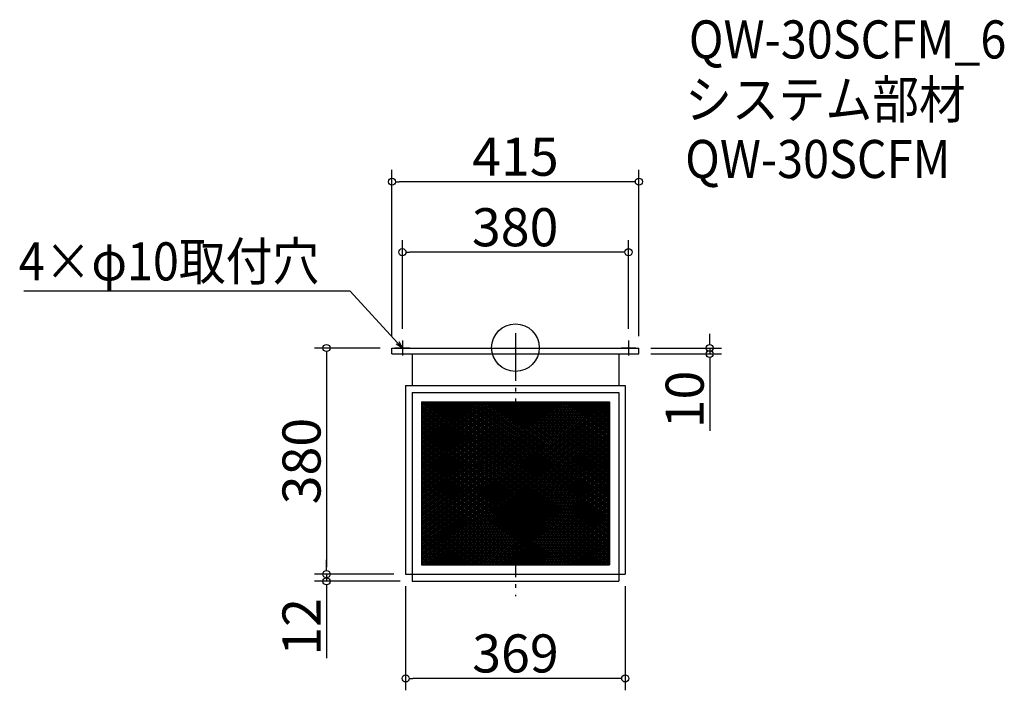
# Model space of a CAD drawing. Extents: x 896 to 2551, y 2483 to 3610.
import ezdxf

# ---------------------------------------------------------------- set-up
doc = ezdxf.new("R2010")
doc.units = 0
doc.header["$LTSCALE"] = 20
doc.header["$MEASUREMENT"] = 0
doc.header["$PDMODE"] = 3
doc.header["$PDSIZE"] = -2
doc.linetypes.add('DASHDOT', pattern=[5.5, 4, -0.6, 0.3, -0.6])
doc.layers.get('0').update_dxf_attribs({"linetype": 'CONTINUOUS'})
for name, color, linetype in [('ARRANGE', 1, 'CONTINUOUS'), ('BASIS', 6, 'DASHDOT'), ('DETAIL', 5, 'CONTINUOUS'), ('ETC', 61, 'CONTINUOUS'), ('NOTE', 4, 'CONTINUOUS'), ('OUTLINE', 3, 'CONTINUOUS'), ('SIZE', 30, 'CONTINUOUS')]:
    doc.layers.add(name, color=color, linetype=linetype)
doc.styles.get("Standard").update_dxf_attribs({"font": 'SIMPLEX.shx', "width": 0.9, "height": 64, "bigfont": 'BIGFONT.shx'})

# ---------------------------------------------------------------- blocks, each defined once
blk = doc.blocks.new('_DOTBLANK')
at = {"color": 0, "linetype": 'ByBlock'}
blk.add_line((-0.5, 0), (-1, 0), dxfattribs=at)
blk.add_circle((0, 0), 0.5, dxfattribs=at)
blk = doc.blocks.new('_OPEN30')
at = {"color": 0, "linetype": 'ByBlock'}
for p, q in [((-1, 0.27), (0, 0)), ((0, 0), (-1, -0.27)), ((0, 0), (-1, 0))]:
    blk.add_line(p, q, dxfattribs=at)

msp = doc.modelspace()

# ---------------------------------------------------------------- linework, layer by layer
at = {"layer": 'ARRANGE'}
msp.add_circle((1729.4, 3058.5), 40, dxfattribs=at)
msp.add_point((1729.4, 3057.9), dxfattribs=at)
at = {"layer": 'BASIS'}
msp.add_line((1729.4, 3082.9), (1729.4, 2640.9), dxfattribs=at)
at = {"layer": 'DETAIL'}
for p, q in [((1521.9, 3057.9), (1936.9, 3057.9)), ((1521.9, 3047.9), (1521.9, 3057.9)), ((1521.9, 3047.9), (1936.9, 3047.9)), ((1555.9, 3047.9), (1555.9, 2994.9)), ((1902.9, 3047.9), (1902.9, 2994.9)), ((1936.9, 3047.9), (1936.9, 3057.9)), ((1544.9, 2994.9), (1544.9, 2677.9)), ((1544.9, 2994.9), (1913.9, 2994.9)), ((1913.9, 2994.9), (1913.9, 2677.9)), ((1555.9, 2982.9), (1555.9, 2665.9)), ((1555.9, 2982.9), (1902.9, 2982.9)), ((1902.9, 2982.9), (1902.9, 2665.9)), ((1571.5, 2967.3), (1571.5, 2693.5)), ((1571.5, 2967.3), (1887.3, 2967.3)), ((1571.5, 2967.1), (1571.9, 2967.3)), ((1571.5, 2964.1), (1576.4, 2967.3)), ((1571.5, 2961.1), (1580.9, 2967.3)), ((1571.5, 2958.1), (1585.4, 2967.3)), ((1571.5, 2955.1), (1589.9, 2967.3)), ((1571.5, 2952.1), (1594.4, 2967.3)), ((1571.5, 2949.1), (1598.9, 2967.3)), ((1571.5, 2946.1), (1603.4, 2967.3)), ((1571.5, 2943.1), (1607.9, 2967.3)), ((1571.5, 2940.1), (1612.4, 2967.3)), ((1571.5, 2937.1), (1616.9, 2967.3)), ((1571.5, 2934.1), (1621.4, 2967.3)), ((1571.5, 2931.1), (1625.9, 2967.3)), ((1571.5, 2928.1), (1630.4, 2967.3)), ((1571.5, 2925.1), (1634.9, 2967.3)), ((1571.5, 2922.1), (1639.4, 2967.3)), ((1571.5, 2919.1), (1643.9, 2967.3)), ((1571.5, 2916.1), (1648.4, 2967.3)), ((1571.5, 2913.1), (1652.9, 2967.3)), ((1571.5, 2910.1), (1657.4, 2967.3)), ((1571.5, 2907.1), (1661.9, 2967.3)), ((1571.5, 2904.1), (1666.4, 2967.3)), ((1571.5, 2901.1), (1670.9, 2967.3)), ((1571.5, 2967.3), (1571.5, 2693.5)), ((1571.5, 2967.3), (1887.3, 2967.3)), ((1571.5, 2965), (1671.5, 2898.3)), ((1571.5, 2898.1), (1671.5, 2964.8)), ((1571.5, 2962), (1671.5, 2895.3)), ((1571.5, 2895.1), (1671.5, 2961.8)), ((1572.5, 2967.3), (1671.5, 2901.3)), ((1577, 2967.3), (1671.5, 2904.3)), ((1581.5, 2967.3), (1671.5, 2907.3)), ((1586, 2967.3), (1671.5, 2910.3)), ((1590.5, 2967.3), (1671.5, 2913.3)), ((1595, 2967.3), (1671.5, 2916.3)), ((1599.5, 2967.3), (1671.5, 2919.3)), ((1604, 2967.3), (1671.5, 2922.3)), ((1608.5, 2967.3), (1671.5, 2925.3)), ((1613, 2967.3), (1671.5, 2928.3)), ((1617.5, 2967.3), (1671.5, 2931.3)), ((1622, 2967.3), (1671.5, 2934.3)), ((1626.5, 2967.3), (1671.5, 2937.3)), ((1631, 2967.3), (1671.5, 2940.3)), ((1635.5, 2967.3), (1671.5, 2943.3)), ((1640, 2967.3), (1671.5, 2946.3)), ((1644.5, 2967.3), (1671.5, 2949.3)), ((1649, 2967.3), (1671.5, 2952.3)), ((1653.5, 2967.3), (1671.5, 2955.3)), ((1658, 2967.3), (1671.5, 2958.3)), ((1662.5, 2967.3), (1671.5, 2961.3)), ((1667, 2967.3), (1671.5, 2964.3)), ((1671.5, 2964.8), (1675.4, 2967.3)), ((1671.5, 2961.8), (1679.9, 2967.3)), ((1671.5, 2958.8), (1684.4, 2967.3)), ((1671.5, 2955.8), (1688.9, 2967.3)), ((1671.5, 2952.8), (1693.4, 2967.3)), ((1671.5, 2949.8), (1697.9, 2967.3)), ((1671.5, 2946.8), (1702.4, 2967.3)), ((1671.5, 2943.8), (1706.9, 2967.3)), ((1671.5, 2940.8), (1711.4, 2967.3)), ((1671.5, 2937.8), (1715.9, 2967.3)), ((1671.5, 2934.8), (1720.4, 2967.3)), ((1671.5, 2931.8), (1724.9, 2967.3)), ((1671.5, 2928.8), (1729.4, 2967.3)), ((1671.5, 2925.8), (1733.9, 2967.3)), ((1671.5, 2922.8), (1738.4, 2967.3)), ((1671.5, 2919.8), (1742.9, 2967.3)), ((1671.5, 2916.8), (1747.4, 2967.3)), ((1671.5, 2913.8), (1751.9, 2967.3)), ((1671.5, 2910.8), (1756.4, 2967.3)), ((1671.5, 2907.8), (1760.9, 2967.3)), ((1671.5, 2904.8), (1765.4, 2967.3)), ((1671.5, 2901.8), (1769.9, 2967.3)), ((1671.5, 2898.8), (1774.4, 2967.3)), ((1671.5, 2895.8), (1778.9, 2967.3)), ((1671.5, 2892.8), (1783.4, 2967.3)), ((1671.5, 2889.8), (1787.9, 2967.3)), ((1671.5, 2886.8), (1792.4, 2967.3)), ((1671.5, 2883.8), (1796.9, 2967.3)), ((1671.5, 2880.8), (1801.4, 2967.3)), ((1671.5, 2877.8), (1805.9, 2967.3)), ((1671.5, 2874.8), (1810.4, 2967.3)), ((1671.5, 2871.8), (1814.9, 2967.3)), ((1671.5, 2868.8), (1819.4, 2967.3)), ((1671.5, 2865.8), (1823.9, 2967.3)), ((1671.5, 2862.8), (1828.4, 2967.3)), ((1671.5, 2859.8), (1832.9, 2967.3)), ((1671.5, 2856.8), (1837.4, 2967.3)), ((1671.5, 2853.8), (1841.9, 2967.3)), ((1671.5, 2850.8), (1846.4, 2967.3)), ((1671.5, 2847.8), (1850.9, 2967.3)), ((1671.5, 2844.8), (1855.4, 2967.3)), ((1671.5, 2841.8), (1859.9, 2967.3)), ((1671.5, 2838.8), (1864.4, 2967.3)), ((1671.5, 2835.8), (1868.9, 2967.3)), ((1671.5, 2832.8), (1873.4, 2967.3)), ((1671.5, 2829.8), (1877.9, 2967.3)), ((1671.5, 2826.8), (1882.4, 2967.3)), ((1671.5, 2823.8), (1886.9, 2967.3)), ((1671.5, 2967.3), (1671.5, 2967.3)), ((1671.5, 2967.3), (1887.3, 2823.5)), ((1671.5, 2820.8), (1887.3, 2964.6)), ((1671.5, 2964.3), (1887.3, 2820.5)), ((1676, 2967.3), (1887.3, 2826.5)), ((1680.5, 2967.3), (1887.3, 2829.5)), ((1685, 2967.3), (1887.3, 2832.5)), ((1689.5, 2967.3), (1887.3, 2835.5)), ((1694, 2967.3), (1887.3, 2838.5)), ((1698.5, 2967.3), (1887.3, 2841.5)), ((1703, 2967.3), (1887.3, 2844.5)), ((1707.5, 2967.3), (1887.3, 2847.5)), ((1712, 2967.3), (1887.3, 2850.5)), ((1716.5, 2967.3), (1887.3, 2853.5)), ((1721, 2967.3), (1887.3, 2856.5)), ((1725.5, 2967.3), (1887.3, 2859.5)), ((1730, 2967.3), (1887.3, 2862.5)), ((1734.5, 2967.3), (1887.3, 2865.5)), ((1739, 2967.3), (1887.3, 2868.5)), ((1743.5, 2967.3), (1887.3, 2871.5)), ((1748, 2967.3), (1887.3, 2874.5)), ((1752.5, 2967.3), (1887.3, 2877.5)), ((1757, 2967.3), (1887.3, 2880.5)), ((1761.5, 2967.3), (1887.3, 2883.5)), ((1766, 2967.3), (1887.3, 2886.5)), ((1770.5, 2967.3), (1887.3, 2889.5)), ((1775, 2967.3), (1887.3, 2892.5)), ((1779.5, 2967.3), (1887.3, 2895.5)), ((1784, 2967.3), (1887.3, 2898.5)), ((1788.5, 2967.3), (1887.3, 2901.5)), ((1793, 2967.3), (1887.3, 2904.5)), ((1797.5, 2967.3), (1887.3, 2907.5)), ((1802, 2967.3), (1887.3, 2910.5)), ((1806.5, 2967.3), (1887.3, 2913.5)), ((1811, 2967.3), (1887.3, 2916.5)), ((1815.5, 2967.3), (1887.3, 2919.5)), ((1820, 2967.3), (1887.3, 2922.5)), ((1824.5, 2967.3), (1887.3, 2925.5)), ((1829, 2967.3), (1887.3, 2928.5)), ((1833.5, 2967.3), (1887.3, 2931.5)), ((1838, 2967.3), (1887.3, 2934.5)), ((1842.5, 2967.3), (1887.3, 2937.5)), ((1847, 2967.3), (1887.3, 2940.5)), ((1851.5, 2967.3), (1887.3, 2943.5)), ((1856, 2967.3), (1887.3, 2946.5)), ((1860.5, 2967.3), (1887.3, 2949.5)), ((1865, 2967.3), (1887.3, 2952.5)), ((1869.5, 2967.3), (1887.3, 2955.5)), ((1874, 2967.3), (1887.3, 2958.5)), ((1878.5, 2967.3), (1887.3, 2961.5)), ((1883, 2967.3), (1887.3, 2964.5)), ((1887.3, 2967.3), (1887.3, 2693.5)), ((1887.3, 2967.3), (1887.3, 2693.5)), ((1571.5, 2959), (1671.5, 2892.3)), ((1571.5, 2892.1), (1671.5, 2958.8)), ((1571.5, 2956), (1671.5, 2889.3)), ((1571.5, 2889.1), (1671.5, 2955.8)), ((1571.5, 2953), (1671.5, 2886.3)), ((1571.5, 2886.1), (1671.5, 2952.8)), ((1571.5, 2950), (1671.5, 2883.3)), ((1571.5, 2883.1), (1671.5, 2949.8)), ((1571.5, 2947), (1671.5, 2880.3)), ((1571.5, 2880.1), (1671.5, 2946.8)), ((1671.5, 2817.8), (1887.3, 2961.6)), ((1671.5, 2961.3), (1887.3, 2817.5)), ((1671.5, 2814.8), (1887.3, 2958.6)), ((1671.5, 2958.3), (1887.3, 2814.5)), ((1671.5, 2811.8), (1887.3, 2955.6)), ((1671.5, 2955.3), (1887.3, 2811.5)), ((1671.5, 2808.8), (1887.3, 2952.6)), ((1671.5, 2952.3), (1887.3, 2808.5)), ((1671.5, 2805.8), (1887.3, 2949.6)), ((1671.5, 2949.3), (1887.3, 2805.5)), ((1671.5, 2802.8), (1887.3, 2946.6)), ((1671.5, 2946.3), (1887.3, 2802.5)), ((1571.5, 2944), (1671.5, 2877.3)), ((1571.5, 2877.1), (1671.5, 2943.8)), ((1571.5, 2941), (1671.5, 2874.3)), ((1571.5, 2874.1), (1671.5, 2940.8)), ((1571.5, 2938), (1671.5, 2871.3)), ((1571.5, 2871.1), (1671.5, 2937.8)), ((1571.5, 2935), (1671.5, 2868.3)), ((1571.5, 2868.1), (1671.5, 2934.8)), ((1571.5, 2932), (1671.5, 2865.3)), ((1571.5, 2865.1), (1671.5, 2931.8)), ((1571.5, 2929), (1671.5, 2862.3)), ((1571.5, 2862.1), (1671.5, 2928.8)), ((1671.5, 2799.8), (1887.3, 2943.6)), ((1671.5, 2943.3), (1887.3, 2799.5)), ((1671.5, 2796.8), (1887.3, 2940.6)), ((1671.5, 2940.3), (1887.3, 2796.5)), ((1671.5, 2793.8), (1887.3, 2937.6)), ((1671.5, 2937.3), (1887.3, 2793.5)), ((1671.5, 2790.8), (1887.3, 2934.6)), ((1671.5, 2934.3), (1887.3, 2790.5)), ((1671.5, 2787.8), (1887.3, 2931.6)), ((1671.5, 2931.3), (1887.3, 2787.5)), ((1671.5, 2784.8), (1887.3, 2928.6)), ((1571.5, 2926), (1671.5, 2859.3)), ((1571.5, 2859.1), (1671.5, 2925.8)), ((1571.5, 2923), (1671.5, 2856.3)), ((1571.5, 2856.1), (1671.5, 2922.8)), ((1571.5, 2920), (1671.5, 2853.3)), ((1571.5, 2853.1), (1671.5, 2919.8)), ((1571.5, 2917), (1671.5, 2850.3)), ((1571.5, 2850.1), (1671.5, 2916.8)), ((1571.5, 2914), (1671.5, 2847.3)), ((1571.5, 2847.1), (1671.5, 2913.8)), ((1671.5, 2928.3), (1887.3, 2784.5)), ((1671.5, 2781.8), (1887.3, 2925.6)), ((1671.5, 2925.3), (1887.3, 2781.5)), ((1671.5, 2778.8), (1887.3, 2922.6)), ((1671.5, 2922.3), (1887.3, 2778.5)), ((1671.5, 2775.8), (1887.3, 2919.6)), ((1671.5, 2919.3), (1887.3, 2775.5)), ((1671.5, 2916.3), (1885.7, 2773.5)), ((1671.5, 2913.3), (1881.2, 2773.5)), ((1672.7, 2773.5), (1887.3, 2916.6)), ((1677.2, 2773.5), (1887.3, 2913.6)), ((1571.5, 2911), (1671.5, 2844.3)), ((1571.5, 2844.1), (1671.5, 2910.8)), ((1571.5, 2908), (1671.5, 2841.3)), ((1571.5, 2841.1), (1671.5, 2907.8)), ((1571.5, 2905), (1671.5, 2838.3)), ((1571.5, 2838.1), (1671.5, 2904.8)), ((1571.5, 2902), (1671.5, 2835.3)), ((1571.5, 2835.1), (1671.5, 2901.8)), ((1571.5, 2899), (1671.5, 2832.3)), ((1571.5, 2832.1), (1671.5, 2898.8)), ((1571.5, 2896), (1671.5, 2829.3)), ((1571.5, 2829.1), (1671.5, 2895.8)), ((1671.5, 2910.3), (1876.7, 2773.5)), ((1671.5, 2907.3), (1872.2, 2773.5)), ((1671.5, 2904.3), (1867.7, 2773.5)), ((1671.5, 2901.3), (1863.2, 2773.5)), ((1671.5, 2898.3), (1858.7, 2773.5)), ((1681.7, 2773.5), (1887.3, 2910.6)), ((1686.2, 2773.5), (1887.3, 2907.6)), ((1690.7, 2773.5), (1887.3, 2904.6)), ((1695.2, 2773.5), (1887.3, 2901.6)), ((1699.7, 2773.5), (1887.3, 2898.6)), ((1704.2, 2773.5), (1887.3, 2895.6)), ((1571.5, 2893), (1671.5, 2826.3)), ((1571.5, 2826.1), (1671.5, 2892.8)), ((1571.5, 2890), (1671.5, 2823.3)), ((1571.5, 2823.1), (1671.5, 2889.8)), ((1571.5, 2887), (1671.5, 2820.3)), ((1571.5, 2820.1), (1671.5, 2886.8)), ((1571.5, 2884), (1671.5, 2817.3)), ((1571.5, 2817.1), (1671.5, 2883.8)), ((1571.5, 2881), (1671.5, 2814.3)), ((1571.5, 2814.1), (1671.5, 2880.8)), ((1671.5, 2895.3), (1854.2, 2773.5)), ((1671.5, 2892.3), (1849.7, 2773.5)), ((1671.5, 2889.3), (1845.2, 2773.5)), ((1671.5, 2886.3), (1840.7, 2773.5)), ((1671.5, 2883.3), (1836.2, 2773.5)), ((1671.5, 2880.3), (1831.7, 2773.5)), ((1708.7, 2773.5), (1887.3, 2892.6)), ((1713.2, 2773.5), (1887.3, 2889.6)), ((1717.7, 2773.5), (1887.3, 2886.6)), ((1722.2, 2773.5), (1887.3, 2883.6)), ((1726.7, 2773.5), (1887.3, 2880.6)), ((1571.5, 2878), (1671.5, 2811.3)), ((1571.5, 2811.1), (1671.5, 2877.8)), ((1571.5, 2875), (1671.5, 2808.3)), ((1571.5, 2808.1), (1671.5, 2874.8)), ((1571.5, 2872), (1671.5, 2805.3)), ((1571.5, 2805.1), (1671.5, 2871.8)), ((1571.5, 2869), (1671.5, 2802.3)), ((1571.5, 2802.1), (1671.5, 2868.8)), ((1571.5, 2866), (1671.5, 2799.3)), ((1571.5, 2799.1), (1671.5, 2865.8)), ((1571.5, 2863), (1671.5, 2796.3)), ((1571.5, 2796.1), (1671.5, 2862.8)), ((1671.5, 2877.3), (1827.2, 2773.5)), ((1671.5, 2874.3), (1822.7, 2773.5)), ((1671.5, 2871.3), (1818.2, 2773.5)), ((1671.5, 2868.3), (1813.7, 2773.5)), ((1671.5, 2865.3), (1809.2, 2773.5)), ((1731.2, 2773.5), (1887.3, 2877.6)), ((1735.7, 2773.5), (1887.3, 2874.6)), ((1740.2, 2773.5), (1887.3, 2871.6)), ((1744.7, 2773.5), (1887.3, 2868.6)), ((1749.2, 2773.5), (1887.3, 2865.6)), ((1753.7, 2773.5), (1887.3, 2862.6)), ((1571.5, 2860), (1671.5, 2793.3)), ((1571.5, 2793.1), (1671.5, 2859.8)), ((1571.5, 2857), (1671.5, 2790.3)), ((1571.5, 2790.1), (1671.5, 2856.8)), ((1571.5, 2854), (1671.5, 2787.3)), ((1571.5, 2787.1), (1671.5, 2853.8)), ((1571.5, 2851), (1671.5, 2784.3)), ((1571.5, 2784.1), (1671.5, 2850.8)), ((1571.5, 2848), (1671.5, 2781.3)), ((1571.5, 2781.1), (1671.5, 2847.8)), ((1671.5, 2862.3), (1804.7, 2773.5)), ((1671.5, 2859.3), (1800.2, 2773.5)), ((1671.5, 2856.3), (1795.7, 2773.5)), ((1671.5, 2853.3), (1791.2, 2773.5)), ((1671.5, 2850.3), (1786.7, 2773.5)), ((1671.5, 2847.3), (1782.2, 2773.5)), ((1758.2, 2773.5), (1887.3, 2859.6)), ((1762.7, 2773.5), (1887.3, 2856.6)), ((1767.2, 2773.5), (1887.3, 2853.6)), ((1771.7, 2773.5), (1887.3, 2850.6)), ((1776.2, 2773.5), (1887.3, 2847.6)), ((1571.5, 2845), (1671.5, 2778.3)), ((1571.5, 2778.1), (1671.5, 2844.8)), ((1571.5, 2842), (1671.5, 2775.3)), ((1571.5, 2775.1), (1671.5, 2841.8)), ((1571.5, 2839), (1789.7, 2693.5)), ((1571.5, 2772.1), (1671.5, 2838.8)), ((1571.5, 2836), (1785.2, 2693.5)), ((1571.5, 2769.1), (1671.5, 2835.8)), ((1571.5, 2833), (1780.7, 2693.5)), ((1571.5, 2766.1), (1671.5, 2832.8)), ((1571.5, 2830), (1776.2, 2693.5)), ((1571.5, 2763.1), (1671.5, 2829.8)), ((1671.5, 2844.3), (1777.7, 2773.5)), ((1671.5, 2841.3), (1773.2, 2773.5)), ((1671.5, 2838.3), (1768.7, 2773.5)), ((1671.5, 2835.3), (1764.2, 2773.5)), ((1671.5, 2832.3), (1759.7, 2773.5)), ((1780.7, 2773.5), (1887.3, 2844.6)), ((1785.2, 2773.5), (1887.3, 2841.6)), ((1789.7, 2773.5), (1887.3, 2838.6)), ((1794.2, 2773.5), (1887.3, 2835.6)), ((1798.7, 2773.5), (1887.3, 2832.6)), ((1803.2, 2773.5), (1887.3, 2829.6)), ((1571.5, 2827), (1771.7, 2693.5)), ((1571.5, 2760.1), (1671.5, 2826.8)), ((1571.5, 2824), (1767.2, 2693.5)), ((1571.5, 2757.1), (1671.5, 2823.8)), ((1571.5, 2821), (1762.7, 2693.5)), ((1571.5, 2754.1), (1671.5, 2820.8)), ((1571.5, 2818), (1758.2, 2693.5)), ((1571.5, 2751.1), (1671.5, 2817.8)), ((1571.5, 2815), (1753.7, 2693.5)), ((1571.5, 2748.1), (1671.5, 2814.8)), ((1671.5, 2829.3), (1755.2, 2773.5)), ((1671.5, 2826.3), (1750.7, 2773.5)), ((1671.5, 2823.3), (1746.2, 2773.5)), ((1671.5, 2820.3), (1741.7, 2773.5)), ((1671.5, 2817.3), (1737.2, 2773.5)), ((1671.5, 2814.3), (1732.7, 2773.5)), ((1807.7, 2773.5), (1887.3, 2826.6)), ((1812.2, 2773.5), (1887.3, 2823.6)), ((1816.7, 2773.5), (1887.3, 2820.6)), ((1821.2, 2773.5), (1887.3, 2817.6)), ((1825.7, 2773.5), (1887.3, 2814.6)), ((1571.5, 2812), (1749.2, 2693.5)), ((1571.5, 2745.1), (1671.5, 2811.8)), ((1571.5, 2809), (1744.7, 2693.5)), ((1571.5, 2742.1), (1671.5, 2808.8)), ((1571.5, 2806), (1740.2, 2693.5)), ((1571.5, 2739.1), (1671.5, 2805.8)), ((1571.5, 2803), (1735.7, 2693.5)), ((1571.5, 2736.1), (1671.5, 2802.8)), ((1571.5, 2800), (1731.2, 2693.5)), ((1571.5, 2733.1), (1671.5, 2799.8)), ((1571.5, 2797), (1726.7, 2693.5)), ((1571.5, 2730.1), (1671.5, 2796.8)), ((1671.5, 2811.3), (1728.2, 2773.5)), ((1671.5, 2808.3), (1723.7, 2773.5)), ((1671.5, 2805.3), (1719.2, 2773.5)), ((1671.5, 2802.3), (1714.7, 2773.5)), ((1671.5, 2799.3), (1710.2, 2773.5)), ((1671.5, 2796.3), (1705.7, 2773.5)), ((1830.2, 2773.5), (1887.3, 2811.6)), ((1834.7, 2773.5), (1887.3, 2808.6)), ((1839.2, 2773.5), (1887.3, 2805.6)), ((1843.7, 2773.5), (1887.3, 2802.6)), ((1848.2, 2773.5), (1887.3, 2799.6)), ((1852.7, 2773.5), (1887.3, 2796.6)), ((1571.5, 2794), (1722.2, 2693.5)), ((1571.5, 2727.1), (1671.5, 2793.8)), ((1571.5, 2791), (1717.7, 2693.5)), ((1571.5, 2724.1), (1671.5, 2790.8)), ((1571.5, 2788), (1713.2, 2693.5)), ((1571.5, 2721.1), (1671.5, 2787.8)), ((1571.5, 2785), (1708.7, 2693.5)), ((1571.5, 2718.1), (1671.5, 2784.8)), ((1571.5, 2782), (1704.2, 2693.5)), ((1571.5, 2715.1), (1671.5, 2781.8)), ((1671.5, 2793.3), (1701.2, 2773.5)), ((1671.5, 2790.3), (1696.7, 2773.5)), ((1671.5, 2787.3), (1692.2, 2773.5)), ((1671.5, 2784.3), (1687.7, 2773.5)), ((1671.5, 2781.3), (1683.2, 2773.5)), ((1857.2, 2773.5), (1887.3, 2793.6)), ((1861.7, 2773.5), (1887.3, 2790.6)), ((1866.2, 2773.5), (1887.3, 2787.6)), ((1870.7, 2773.5), (1887.3, 2784.6)), ((1875.2, 2773.5), (1887.3, 2781.6)), ((1571.5, 2779), (1699.7, 2693.5)), ((1571.5, 2712.1), (1671.5, 2778.8)), ((1571.5, 2776), (1695.2, 2693.5)), ((1571.5, 2709.1), (1671.5, 2775.8)), ((1571.5, 2706.1), (1672.7, 2773.5)), ((1571.5, 2703.1), (1677.2, 2773.5)), ((1571.5, 2700.1), (1681.7, 2773.5)), ((1571.5, 2697.1), (1686.2, 2773.5)), ((1571.5, 2694.1), (1690.7, 2773.5)), ((1571.5, 2773), (1690.7, 2693.5)), ((1571.5, 2770), (1686.2, 2693.5)), ((1571.5, 2767), (1681.7, 2693.5)), ((1571.5, 2764), (1677.2, 2693.5)), ((1575.2, 2693.5), (1695.2, 2773.5)), ((1579.7, 2693.5), (1699.7, 2773.5)), ((1584.2, 2693.5), (1704.2, 2773.5)), ((1588.7, 2693.5), (1708.7, 2773.5)), ((1593.2, 2693.5), (1713.2, 2773.5)), ((1597.7, 2693.5), (1717.7, 2773.5)), ((1602.2, 2693.5), (1722.2, 2773.5)), ((1606.7, 2693.5), (1726.7, 2773.5)), ((1611.2, 2693.5), (1731.2, 2773.5)), ((1615.7, 2693.5), (1735.7, 2773.5)), ((1620.2, 2693.5), (1740.2, 2773.5)), ((1624.7, 2693.5), (1744.7, 2773.5)), ((1629.2, 2693.5), (1749.2, 2773.5)), ((1633.7, 2693.5), (1753.7, 2773.5)), ((1638.2, 2693.5), (1758.2, 2773.5)), ((1642.7, 2693.5), (1762.7, 2773.5)), ((1647.2, 2693.5), (1767.2, 2773.5)), ((1651.7, 2693.5), (1771.7, 2773.5)), ((1656.2, 2693.5), (1776.2, 2773.5)), ((1660.7, 2693.5), (1780.7, 2773.5)), ((1665.2, 2693.5), (1785.2, 2773.5)), ((1669.7, 2693.5), (1789.7, 2773.5)), ((1671.5, 2778.3), (1678.7, 2773.5)), ((1671.5, 2775.3), (1674.2, 2773.5)), ((1674.2, 2693.5), (1794.2, 2773.5)), ((1674.2, 2773.5), (1794.2, 2693.5)), ((1678.7, 2693.5), (1798.7, 2773.5)), ((1678.7, 2773.5), (1798.7, 2693.5)), ((1683.2, 2693.5), (1803.2, 2773.5)), ((1683.2, 2773.5), (1803.2, 2693.5)), ((1687.7, 2693.5), (1807.7, 2773.5)), ((1687.7, 2773.5), (1807.7, 2693.5)), ((1692.2, 2693.5), (1812.2, 2773.5)), ((1692.2, 2773.5), (1812.2, 2693.5)), ((1696.7, 2693.5), (1816.7, 2773.5)), ((1696.7, 2773.5), (1816.7, 2693.5)), ((1701.2, 2693.5), (1821.2, 2773.5)), ((1701.2, 2773.5), (1821.2, 2693.5)), ((1705.7, 2693.5), (1825.7, 2773.5)), ((1705.7, 2773.5), (1825.7, 2693.5)), ((1710.2, 2693.5), (1830.2, 2773.5)), ((1710.2, 2773.5), (1830.2, 2693.5)), ((1714.7, 2693.5), (1834.7, 2773.5)), ((1714.7, 2773.5), (1834.7, 2693.5)), ((1719.2, 2693.5), (1839.2, 2773.5)), ((1719.2, 2773.5), (1839.2, 2693.5)), ((1723.7, 2693.5), (1843.7, 2773.5)), ((1723.7, 2773.5), (1843.7, 2693.5)), ((1728.2, 2693.5), (1848.2, 2773.5)), ((1728.2, 2773.5), (1848.2, 2693.5)), ((1732.7, 2693.5), (1852.7, 2773.5)), ((1732.7, 2773.5), (1852.7, 2693.5)), ((1737.2, 2693.5), (1857.2, 2773.5)), ((1737.2, 2773.5), (1857.2, 2693.5)), ((1741.7, 2693.5), (1861.7, 2773.5)), ((1741.7, 2773.5), (1861.7, 2693.5)), ((1746.2, 2693.5), (1866.2, 2773.5)), ((1746.2, 2773.5), (1866.2, 2693.5)), ((1750.7, 2693.5), (1870.7, 2773.5)), ((1750.7, 2773.5), (1870.7, 2693.5)), ((1755.2, 2693.5), (1875.2, 2773.5)), ((1755.2, 2773.5), (1875.2, 2693.5)), ((1759.7, 2693.5), (1879.7, 2773.5)), ((1759.7, 2773.5), (1879.7, 2693.5)), ((1764.2, 2693.5), (1884.2, 2773.5)), ((1764.2, 2773.5), (1884.2, 2693.5)), ((1768.7, 2773.5), (1887.3, 2694.5)), ((1768.7, 2693.5), (1887.3, 2772.6)), ((1773.2, 2773.5), (1887.3, 2697.5)), ((1773.2, 2693.5), (1887.3, 2769.6)), ((1777.7, 2773.5), (1887.3, 2700.5)), ((1777.7, 2693.5), (1887.3, 2766.6)), ((1782.2, 2773.5), (1887.3, 2703.5)), ((1782.2, 2693.5), (1887.3, 2763.6)), ((1786.7, 2773.5), (1887.3, 2706.5)), ((1791.2, 2773.5), (1887.3, 2709.5)), ((1795.7, 2773.5), (1887.3, 2712.5)), ((1800.2, 2773.5), (1887.3, 2715.5)), ((1804.7, 2773.5), (1887.3, 2718.5)), ((1809.2, 2773.5), (1887.3, 2721.5)), ((1813.7, 2773.5), (1887.3, 2724.5)), ((1818.2, 2773.5), (1887.3, 2727.5)), ((1822.7, 2773.5), (1887.3, 2730.5)), ((1827.2, 2773.5), (1887.3, 2733.5)), ((1831.7, 2773.5), (1887.3, 2736.5)), ((1836.2, 2773.5), (1887.3, 2739.5)), ((1840.7, 2773.5), (1887.3, 2742.5)), ((1845.2, 2773.5), (1887.3, 2745.5)), ((1849.7, 2773.5), (1887.3, 2748.5)), ((1854.2, 2773.5), (1887.3, 2751.5)), ((1858.7, 2773.5), (1887.3, 2754.5)), ((1863.2, 2773.5), (1887.3, 2757.5)), ((1867.7, 2773.5), (1887.3, 2760.5)), ((1872.2, 2773.5), (1887.3, 2763.5)), ((1876.7, 2773.5), (1887.3, 2766.5)), ((1879.7, 2773.5), (1887.3, 2778.6)), ((1881.2, 2773.5), (1887.3, 2769.5)), ((1884.2, 2773.5), (1887.3, 2775.6)), ((1885.7, 2773.5), (1887.3, 2772.5)), ((1571.5, 2761), (1672.7, 2693.5)), ((1571.5, 2758), (1668.2, 2693.5)), ((1571.5, 2755), (1663.7, 2693.5)), ((1571.5, 2752), (1659.2, 2693.5)), ((1571.5, 2749), (1654.7, 2693.5)), ((1786.7, 2693.5), (1887.3, 2760.6)), ((1791.2, 2693.5), (1887.3, 2757.6)), ((1795.7, 2693.5), (1887.3, 2754.6)), ((1800.2, 2693.5), (1887.3, 2751.6)), ((1804.7, 2693.5), (1887.3, 2748.6)), ((1571.5, 2746), (1650.2, 2693.5)), ((1571.5, 2743), (1645.7, 2693.5)), ((1571.5, 2740), (1641.2, 2693.5)), ((1571.5, 2737), (1636.7, 2693.5)), ((1571.5, 2734), (1632.2, 2693.5)), ((1571.5, 2731), (1627.7, 2693.5)), ((1809.2, 2693.5), (1887.3, 2745.6)), ((1813.7, 2693.5), (1887.3, 2742.6)), ((1818.2, 2693.5), (1887.3, 2739.6)), ((1822.7, 2693.5), (1887.3, 2736.6)), ((1827.2, 2693.5), (1887.3, 2733.6)), ((1831.7, 2693.5), (1887.3, 2730.6)), ((1571.5, 2728), (1623.2, 2693.5)), ((1571.5, 2725), (1618.7, 2693.5)), ((1571.5, 2722), (1614.2, 2693.5)), ((1571.5, 2719), (1609.7, 2693.5)), ((1571.5, 2716), (1605.2, 2693.5)), ((1836.2, 2693.5), (1887.3, 2727.6)), ((1840.7, 2693.5), (1887.3, 2724.6)), ((1845.2, 2693.5), (1887.3, 2721.6)), ((1849.7, 2693.5), (1887.3, 2718.6)), ((1854.2, 2693.5), (1887.3, 2715.6)), ((1571.5, 2713), (1600.7, 2693.5)), ((1571.5, 2710), (1596.2, 2693.5)), ((1571.5, 2707), (1591.7, 2693.5)), ((1571.5, 2704), (1587.2, 2693.5)), ((1571.5, 2701), (1582.7, 2693.5)), ((1571.5, 2698), (1578.2, 2693.5)), ((1858.7, 2693.5), (1887.3, 2712.6)), ((1863.2, 2693.5), (1887.3, 2709.6)), ((1867.7, 2693.5), (1887.3, 2706.6)), ((1872.2, 2693.5), (1887.3, 2703.6)), ((1876.7, 2693.5), (1887.3, 2700.6)), ((1881.2, 2693.5), (1887.3, 2697.6)), ((1571.5, 2695), (1573.7, 2693.5)), ((1571.5, 2693.5), (1887.3, 2693.5)), ((1571.5, 2693.5), (1887.3, 2693.5)), ((1885.7, 2693.5), (1887.3, 2694.6)), ((1544.9, 2677.9), (1913.9, 2677.9)), ((1555.9, 2665.9), (1902.9, 2665.9))]:
    msp.add_line(p, q, dxfattribs=at)
at = {"layer": 'NOTE'}
for p, q in [((1539.4, 3070.4), (1539.4, 3045.4)), ((1919.4, 3070.4), (1919.4, 3045.4)), ((1551.9, 3057.9), (1526.9, 3057.9)), ((1931.9, 3057.9), (1906.9, 3057.9))]:
    msp.add_line(p, q, dxfattribs=at)
msp.add_lwpolyline([(1531.3, 3066.8), (1451.6, 3153.5), (903, 3153.5)], dxfattribs=at)
at = {"layer": 'OUTLINE'}
for p, q in [((1521.9, 3047.9), (1521.9, 3057.9)), ((1521.9, 3057.9), (1936.9, 3057.9)), ((1521.9, 3047.9), (1936.9, 3047.9)), ((1555.9, 3047.9), (1555.9, 2994.9)), ((1902.9, 3047.9), (1902.9, 2994.9)), ((1902.9, 3047.9), (1902.9, 2994.9)), ((1936.9, 3047.9), (1936.9, 3057.9)), ((1544.9, 2994.9), (1544.9, 2677.9)), ((1544.9, 2994.9), (1913.9, 2994.9)), ((1913.9, 2994.9), (1913.9, 2677.9)), ((1555.9, 2982.9), (1555.9, 2665.9)), ((1555.9, 2982.9), (1902.9, 2982.9)), ((1902.9, 2982.9), (1902.9, 2677.9)), ((1902.9, 2982.9), (1902.9, 2665.9)), ((1544.9, 2677.9), (1913.9, 2677.9)), ((1555.9, 2665.9), (1902.9, 2665.9))]:
    msp.add_line(p, q, dxfattribs=at)
at = {"layer": 'SIZE'}
for p, q in [((1521.9, 3077.9), (1521.9, 3357.4)), ((1936.9, 3077.9), (1936.9, 3357.4)), ((1924.9, 3337.4), (1533.9, 3337.4)), ((1539.4, 3089.9), (1539.4, 3238.9)), ((1919.4, 3089.9), (1919.4, 3238.9)), ((1907.4, 3218.9), (1551.4, 3218.9)), ((2055.8, 3069.9), (2055.8, 3081.9)), ((1501.9, 3057.9), (1391.9, 3057.9)), ((1411.9, 3045.9), (1411.9, 2689.9)), ((1956.9, 3057.9), (2075.8, 3057.9)), ((1956.9, 3047.9), (2075.8, 3047.9)), ((2055.8, 3057.9), (2055.8, 3047.9)), ((2055.8, 3035.9), (2055.8, 2918.9)), ((1411.9, 2689.9), (1411.9, 2701.9)), ((1524.9, 2677.9), (1391.9, 2677.9)), ((1524.9, 2677.9), (1391.9, 2677.9)), ((1535.9, 2665.9), (1391.9, 2665.9)), ((1411.9, 2677.9), (1411.9, 2665.9)), ((1411.9, 2653.9), (1411.9, 2536.9)), ((1544.9, 2657.9), (1544.9, 2482.7)), ((1913.9, 2657.9), (1913.9, 2482.7)), ((1901.9, 2502.7), (1556.9, 2502.7))]:
    msp.add_line(p, q, dxfattribs=at)

# ---------------------------------------------------------------- block references
at = {"layer": 'NOTE', "xscale": 11.99999999999906, "yscale": 12, "zscale": 12, "rotation": 312.6090116116846}
msp.add_blockref('_OPEN30', (1539.4, 3057.9), dxfattribs=at)
at = {"layer": 'SIZE', "xscale": 12, "yscale": 12, "zscale": 12}
for p, rotation in [((1521.9, 3337.4), 180), ((1539.4, 3218.9), 180), ((1411.9, 3057.9), 90), ((2055.8, 3057.9), 270), ((2055.8, 3047.9), 90), ((1411.9, 2677.9), 270), ((1411.9, 2677.9), 270), ((1411.9, 2665.9), 90), ((1544.9, 2502.7), 180)]:
    msp.add_blockref('_DOTBLANK', p, dxfattribs=dict(at, rotation=rotation))
for p in [(1936.9, 3337.4), (1919.4, 3218.9), (1913.9, 2502.7)]:
    msp.add_blockref('_DOTBLANK', p, dxfattribs=at)

# ---------------------------------------------------------------- texts
at = {"layer": 'ETC', "width": 0.9}
for s, p in [('QW-30SCFM_6', (2020.8, 3544.5)), ('システム部材', (2014.6, 3443.6)), ('QW-30SCFM', (2014.6, 3343.6))]:
    msp.add_text(s, height=64, dxfattribs=at).set_placement(p)
at = {"layer": 'NOTE', "width": 0.9}
msp.add_text('4×φ10取付穴', height=64, dxfattribs=at).set_placement((894.7, 3171.5))
at = {"layer": 'SIZE', "char_height": 64, "attachment_point": 5}
for s, insert in [('\\A1;415', (1729.4, 3379.4)), ('\\A1;380', (1728.9, 3260.9)), ('\\A1;369', (1729.4, 2544.7))]:
    msp.add_mtext(s, dxfattribs=dict(at, insert=insert))
at = {"layer": 'SIZE', "char_height": 64, "attachment_point": 5, "rotation": 90}
for s, insert in [('\\A1;10', (2013.8, 2971.4)), ('\\A1;380', (1369.9, 2867.9)), ('\\A1;12', (1369.9, 2589.4))]:
    msp.add_mtext(s, dxfattribs=dict(at, insert=insert))

doc.saveas('drawing.dxf')
